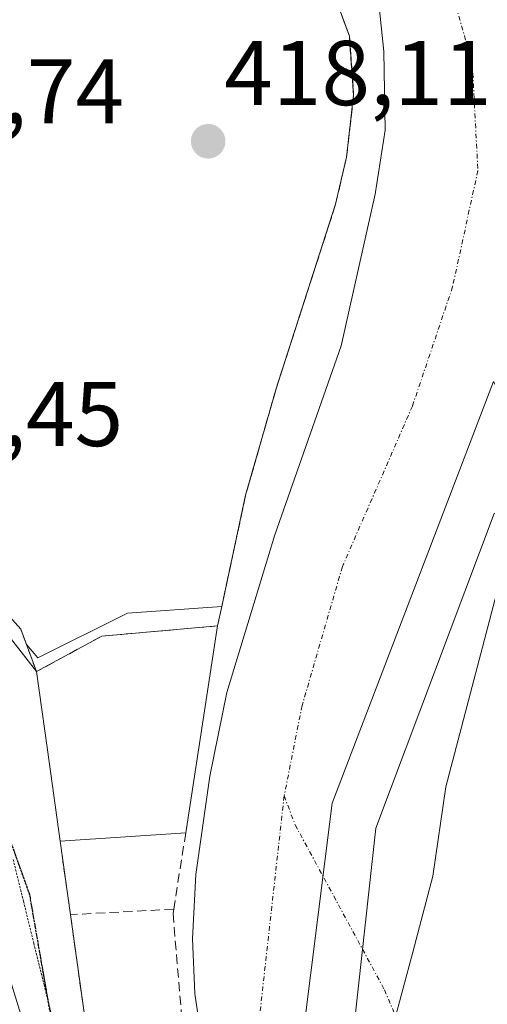
# Model space of a CAD drawing. Units: metres. Extents: x 576787 to 580240, y 4724231 to 4726583.
# Drawn here: x 580003 to 580054, y 4724519 to 4724626 of the extents above; entities that cross this region are included whole.
import ezdxf
from ezdxf.enums import TextEntityAlignment as Align

# ---------------------------------------------------------------- set-up
doc = ezdxf.new("R2010")
doc.units = ezdxf.units.M
doc.header["$MEASUREMENT"] = 0
for name, pattern in [('TRAZO_Y_PUNTO', [1, 0.5, -0.25, 0, -0.25]), ('TRAZOS2', [0.375, 0.25, -0.125]), ('TRAZOSX2', [1.5, 1, -0.5])]:
    doc.linetypes.add(name, pattern=pattern)
for name, color, linetype, lineweight in [('Carátula', 7, 'Continuous', 5), ('Corriente artificial eje', 142, 'TRAZO_Y_PUNTO', 0), ('Corriente natural Cxs', 5, 'Continuous', 13), ('Corriente natural eje', 5, 'TRAZO_Y_PUNTO', 0), ('Corriente natural superficial', 5, 'Continuous', 13), ('Curva de nivel normal', 36, 'Continuous', 0), ('Edificación', 1, 'Continuous', 13), ('Edificación Cxs', 1, 'Continuous', 13), ('Muro lineal', 1, 'TRAZOSX2', 13), ('Núcleo urbano', 19, 'Continuous', 0), ('Núcleo urbano CxS', 19, 'Continuous', 0), ('Obra de contención lineal', 1, 'TRAZOSX2', 13), ('Parque-jardín', 135, 'TRAZOSX2', 0), ('Parque-jardín CxS', 135, 'Continuous', 0), ('Presa', 1, 'Continuous', 13), ('Presa Cxs', 1, 'Continuous', 13), ('Punto de cota en terreno', 7, 'Continuous', 0), ('Ruta', 19, 'TRAZOS2', 30), ('Rótulo de punto de cota en terreno', 19, 'Continuous', 0), ('Suelo desnudo', 252, 'Continuous', 0), ('Suelo desnudo CxS', 43, 'Continuous', 0), ('Vegetación y arbolado urbanos', 2, 'Continuous', 0), ('Vegetación y arbolados urbanos CxS', 144, 'Continuous', 0), ('Vía pecuaria eje', 92, 'TRAZOS2', 0), ('Vía urbana Cxs', 5, 'Continuous', 0), ('Vía urbana eje', 5, 'TRAZO_Y_PUNTO', 0)]:
    doc.layers.add(name, color=color, linetype=linetype, lineweight=lineweight)
doc.styles.add('Arial', font='txt', dxfattribs={"height": 0.2})

# ---------------------------------------------------------------- blocks, each defined once
blk = doc.blocks.new('*U165')
at = {"layer": 'Suelo desnudo CxS', "color": 43, "linetype": 'Continuous', "lineweight": 0}
blk.add_polyline3d([(580023.29, 4724509.52, 416.16), (580021.76, 4724520.02, 415.43), (580021.49, 4724525.99, 415.48), (580021.84, 4724532.98, 415.82), (580023.39, 4724543.72, 415.65), (580025.22, 4724552.84, 415.54), (580030.48, 4724570.01, 415.41), (580037.72, 4724590.61, 415.44), (580041.42, 4724607.13, 415.48), (580042.52, 4724614.13, 415.27), (580042.35, 4724622.68, 415.29), (580041.77, 4724628.31, 415.23), (580039.5, 4724633.91, 415.37), (580036.65, 4724638.1, 415.37), (580032.66, 4724641.75, 415.25), (580026.18, 4724645.4, 415.21), (580018.61, 4724648.65, 415.13), (580010.76, 4724651.55, 415.21), (580003.84, 4724653.47, 415.21), (579997.66, 4724654.17, 415.29)], dxfattribs=at)
blk = doc.blocks.new('*U168')
at = {"layer": 'Núcleo urbano CxS', "color": 19, "linetype": 'Continuous', "lineweight": 0}
for points in [[(579997.66, 4724654.17, 415.29), (580003.84, 4724653.47, 415.21), (580010.76, 4724651.55, 415.21), (580018.61, 4724648.65, 415.13), (580026.18, 4724645.4, 415.21), (580032.66, 4724641.75, 415.25), (580036.65, 4724638.1, 415.37), (580039.5, 4724633.91, 415.37), (580041.77, 4724628.31, 415.23), (580042.35, 4724622.68, 415.29), (580042.52, 4724614.13, 415.27), (580041.42, 4724607.13, 415.48), (580037.72, 4724590.61, 415.44), (580030.48, 4724570.01, 415.41), (580025.22, 4724552.84, 415.54), (580023.39, 4724543.72, 415.65), (580021.84, 4724532.98, 415.82), (580021.49, 4724525.99, 415.48), (580021.76, 4724520.02, 415.43), (580023.29, 4724509.52, 416.16)], [(579988.72, 4724575.36, 417.39), (580002.77, 4724559.72, 417.01), (580003.38, 4724558.07, 416.99), (580004.64, 4724556.59, 416.99), (580014.39, 4724561.46, 417.05), (580024.68, 4724562.19, 415.86), (580027.29, 4724574.34, 415.74), (580030.61, 4724585.93, 416.27), (580031.05, 4724587.29, 416.3), (580037.1, 4724606.04, 416.14), (580038.29, 4724611.18, 415.97), (580039.07, 4724617.93, 415.67), (580038.6, 4724624.38, 415.6), (580036.47, 4724630.21, 415.48), (580032.05, 4724636.14, 415.45), (580025.85, 4724641.05, 415.47), (580018.69, 4724645.21, 415.36), (580018.69, 4724645.21, 415.36), (580015.96, 4724646.4, 415.36), (580011.07, 4724648.55, 415.27), (580003.37, 4724651.08, 415.37), (579995.8, 4724651.74, 415.53)]]:
    blk.add_polyline3d(points, dxfattribs=at)
blk = doc.blocks.new('5PATER')
at = {"layer": 'Carátula', "linetype": 'Continuous', "lineweight": 5}
h = blk.add_hatch(color=250, dxfattribs=at)
edge = h.paths.add_edge_path()
edge.add_ellipse((0, 0.01), major_axis=(-1.33, -1.34), ratio=0.999422, start_angle=0, end_angle=360)

msp = doc.modelspace()

# ---------------------------------------------------------------- linework, layer by layer
at = {"layer": 'Corriente artificial eje', "color": 142, "linetype": 'TRAZO_Y_PUNTO', "lineweight": 0}
msp.add_polyline3d([(580031.49, 4724541.57, 415.15), (580028.63, 4724515.92, 415.11), (580031.6, 4724495.6, 415.51), (580043.09, 4724472.62, 415.43)], dxfattribs=at)
at = {"layer": 'Corriente natural Cxs', "color": 5, "linetype": 'Continuous', "lineweight": 13}
msp.add_polyline3d([(580023.63, 4724507.15, 416.32), (580021.76, 4724520.02, 415.43), (580021.49, 4724525.99, 415.48), (580021.84, 4724532.98, 415.82), (580023.39, 4724543.72, 415.65), (580025.22, 4724552.84, 415.54), (580030.48, 4724570.01, 415.41), (580037.72, 4724590.61, 415.44), (580041.42, 4724607.13, 415.48), (580042.52, 4724614.13, 415.27), (580042.35, 4724622.68, 415.29), (580041.77, 4724628.31, 415.23), (580039.5, 4724633.91, 415.37), (580036.65, 4724638.1, 415.37), (580032.66, 4724641.75, 415.25), (580026.18, 4724645.4, 415.21), (580018.61, 4724648.65, 415.13), (580010.76, 4724651.55, 415.21), (580003.84, 4724653.47, 415.21), (579997.66, 4724654.17, 415.29)], dxfattribs=at)
at = {"layer": 'Corriente natural eje', "color": 5, "linetype": 'TRAZO_Y_PUNTO', "lineweight": 0}
for points in [[(579925.09, 4724657.04, 415.38), (579929.69, 4724657.79, 415.45), (579942.58, 4724660.72, 415.75), (579954.42, 4724663.96, 415.16), (579969.25, 4724665.83, 415.32), (579983.11, 4724666.06, 415.16), (579995.59, 4724665.82, 415.31), (580007.68, 4724663.76, 415.41), (580018.12, 4724660.38, 415.74), (580028.06, 4724655.7, 415.85), (580037.87, 4724647.63, 415.97), (580044.57, 4724640.2, 416.3), (580049.03, 4724631.83, 415.66), (580052.01, 4724621.42, 416.12), (580052.62, 4724609.72, 415.52), (580049.86, 4724597.04, 415.24), (580045.48, 4724584.05, 415.11), (580037.84, 4724566.55, 415.21), (580033.45, 4724551.41, 415.17), (580031.49, 4724541.57, 415.15)], [(580031.49, 4724541.57, 415.15), (580032.7, 4724538.39, 415.07), (580042.44, 4724520.41, 413.03), (580045.88, 4724512.21, 412.4), (580050.24, 4724502.42, 412.39), (580057.52, 4724487.08, 412.4), (580065.44, 4724475.2, 412.31), (580073.74, 4724455.09, 412.29), (580074.31, 4724449.36, 412.29), (580079.48, 4724433.51, 412.28), (580089.83, 4724413.63, 412.28), (580094.36, 4724401.81, 412.2), (580107.41, 4724373.41, 411.85), (580114.49, 4724354.93, 411.68), (580122.8, 4724339.69, 411.54), (580137.55, 4724316.44, 411.45), (580144.92, 4724301.3, 411.71)]]:
    msp.add_polyline3d(points, dxfattribs=at)
at = {"layer": 'Corriente natural superficial', "color": 5, "linetype": 'Continuous', "lineweight": 13}
msp.add_polyline3d([(580032.08, 4724482.15, 416.31), (580026.81, 4724497.8, 415.88), (580023.63, 4724507.15, 416.32), (580021.76, 4724520.02, 415.43), (580021.49, 4724525.99, 415.48), (580021.84, 4724532.98, 415.82), (580023.39, 4724543.72, 415.65), (580025.22, 4724552.84, 415.54), (580030.48, 4724570.01, 415.41), (580037.72, 4724590.61, 415.44), (580041.42, 4724607.13, 415.48), (580042.52, 4724614.13, 415.27), (580042.35, 4724622.68, 415.29), (580041.77, 4724628.31, 415.23), (580039.5, 4724633.91, 415.37), (580036.65, 4724638.1, 415.37), (580032.66, 4724641.75, 415.25), (580026.18, 4724645.4, 415.21), (580018.61, 4724648.65, 415.13), (580010.76, 4724651.55, 415.21), (580003.84, 4724653.47, 415.21), (579997.66, 4724654.17, 415.29)], dxfattribs=at)
at = {"layer": 'Curva de nivel normal', "color": 36, "linetype": 'Continuous', "lineweight": 0}
msp.add_polyline3d([(580060.74, 4724574.47, 415), (580054.4, 4724572.35, 415), (580041.49, 4724538.06, 415), (580037.68, 4724503.35, 415), (580047.45, 4724475.39, 415), (580047.23, 4724473.96, 415), (580045.85, 4724454.17, 415)], dxfattribs=at)
at = {"layer": 'Edificación', "color": 1, "linetype": 'Continuous', "lineweight": 13}
for points in [[(580007.05, 4724536.61, 420.54), (580005.67, 4724546.59, 421.03), (580004.48, 4724555.1, 421.26), (580011.59, 4724558.97, 419.4), (580024.23, 4724560.09, 424.17)], [(580024.23, 4724560.09, 424.17), (580020.76, 4724537.55, 423.95)], [(580020.76, 4724537.55, 423.95), (580007.05, 4724536.61, 420.54)]]:
    msp.add_polyline3d(points, dxfattribs=at)
at = {"layer": 'Edificación Cxs', "color": 1, "linetype": 'Continuous', "lineweight": 13}
msp.add_polyline3d([(580020.76, 4724537.55, 423.95), (580007.05, 4724536.61, 420.54), (580005.67, 4724546.59, 421.03), (580004.48, 4724555.1, 421.26), (580011.59, 4724558.97, 419.4), (580024.23, 4724560.09, 424.17), (580020.76, 4724537.55, 423.95)], close=True, dxfattribs=at)
at = {"layer": 'Muro lineal', "color": 1, "linetype": 'TRAZOSX2', "lineweight": 13}
for points in [[(580007.05, 4724536.61, 420.54), (580008.18, 4724528.61, 418.68)], [(580019.44, 4724529.22, 419.34), (580008.18, 4724528.61, 418.68)], [(580008.18, 4724528.61, 418.68), (580009.85, 4724516.66, 424.42)]]:
    msp.add_polyline3d(points, dxfattribs=at)
at = {"layer": 'Núcleo urbano', "color": 19, "linetype": 'Continuous', "lineweight": 0}
for points in [[(580023.28, 4724509.52, 416.16), (580021.76, 4724520.02, 415.43), (580021.49, 4724525.99, 415.48), (580021.84, 4724532.98, 415.82), (580023.39, 4724543.72, 415.65), (580025.22, 4724552.84, 415.54), (580030.48, 4724570.01, 415.41), (580037.72, 4724590.61, 415.44), (580041.42, 4724607.13, 415.48), (580042.52, 4724614.13, 415.27), (580042.35, 4724622.68, 415.29), (580041.77, 4724628.31, 415.23), (580039.5, 4724633.91, 415.37), (580036.65, 4724638.1, 415.37), (580032.66, 4724641.75, 415.25), (580026.18, 4724645.4, 415.21), (580018.61, 4724648.65, 415.13), (580010.76, 4724651.55, 415.21), (580003.84, 4724653.47, 415.21), (579997.66, 4724654.17, 415.29)], [(579995.8, 4724651.74, 415.53), (580003.37, 4724651.08, 415.37), (580011.07, 4724648.55, 415.27), (580015.96, 4724646.41, 415.36), (580018.69, 4724645.21, 415.36), (580025.85, 4724641.05, 415.47), (580032.05, 4724636.14, 415.45), (580036.47, 4724630.21, 415.48), (580038.6, 4724624.38, 415.6), (580039.07, 4724617.93, 415.67), (580038.29, 4724611.18, 415.97), (580037.1, 4724606.04, 416.14), (580031.05, 4724587.29, 416.3), (580030.61, 4724585.93, 416.27), (580027.29, 4724574.34, 415.74), (580024.68, 4724562.19, 415.86)], [(580024.68, 4724562.19, 415.86), (580014.39, 4724561.46, 417.05), (580004.64, 4724556.59, 416.99), (580003.38, 4724558.07, 416.99), (580002.77, 4724559.72, 417.01), (579988.72, 4724575.36, 417.39)]]:
    msp.add_polyline3d(points, dxfattribs=at)
at = {"layer": 'Obra de contención lineal', "color": 1, "linetype": 'TRAZOSX2', "lineweight": 13}
for points in [[(580024.23, 4724560.09, 424.17), (580027.29, 4724574.34, 415.87), (580030.61, 4724585.93, 430.6), (580037.1, 4724606.04, 431.18), (580038.29, 4724611.18, 429.06), (580039.07, 4724617.93, 423.63), (580038.6, 4724624.38, 428.09), (580036.47, 4724630.21, 428.61), (580032.05, 4724636.14, 427.72), (580025.85, 4724641.05, 424.69), (580018.69, 4724645.21, 425.7), (580011.07, 4724648.55, 427.58), (580003.37, 4724651.08, 426.7), (579995.8, 4724651.74, 426.99), (579989.78, 4724651.91, 428.02), (579983.48, 4724653.4, 415.58), (579971.98, 4724652.41, 416.04), (579954.64, 4724652.07, 418.79), (579950.69, 4724651.38, 429.12), (579944.1, 4724648.85, 424.11), (579936.87, 4724646.81, 431.76), (579927.8, 4724644.54, 424.83)], [(580020.76, 4724537.55, 423.95), (580019.44, 4724529.22, 419.34), (580019.37, 4724528.74, 419.23), (580020.79, 4724511.81, 424.98)]]:
    msp.add_polyline3d(points, dxfattribs=at)
at = {"layer": 'Parque-jardín', "color": 135, "linetype": 'TRAZOSX2', "lineweight": 0}
for points in [[(580025.85, 4724641.05, 415.47), (580032.05, 4724636.14, 415.45), (580036.47, 4724630.21, 415.48), (580038.6, 4724624.38, 415.6), (580039.07, 4724617.93, 415.67), (580038.29, 4724611.18, 415.97), (580037.1, 4724606.04, 416.14), (580031.05, 4724587.29, 416.3), (580030.61, 4724585.93, 416.27), (580027.29, 4724574.34, 415.74), (580024.68, 4724562.19, 415.86), (580024.23, 4724560.09, 415.9)], [(580004.48, 4724555.1, 416.97), (580003.38, 4724558.07, 416.99), (580002.77, 4724559.72, 417.01), (579988.72, 4724575.36, 417.39), (579965.02, 4724601.77, 418.95), (579952.5, 4724610.58, 419.31), (579943.16, 4724610.63, 419.66)], [(580024.23, 4724560.09, 415.9), (580011.59, 4724558.97, 417.08), (580004.48, 4724555.1, 416.97)]]:
    msp.add_polyline3d(points, dxfattribs=at)
at = {"layer": 'Parque-jardín CxS', "color": 135, "linetype": 'Continuous', "lineweight": 0}
msp.add_polyline3d([(579995.8, 4724651.74, 415.53), (580003.37, 4724651.08, 415.37), (580011.07, 4724648.55, 415.27), (580015.96, 4724646.4, 415.36), (580018.69, 4724645.21, 415.36), (580025.85, 4724641.05, 415.47), (580025.85, 4724641.05, 415.47), (580032.05, 4724636.14, 415.45), (580036.47, 4724630.21, 415.48), (580038.6, 4724624.38, 415.6), (580039.07, 4724617.93, 415.67), (580038.29, 4724611.18, 415.97), (580037.1, 4724606.04, 416.14), (580031.05, 4724587.29, 416.3), (580030.61, 4724585.93, 416.27), (580027.29, 4724574.34, 415.74), (580024.68, 4724562.19, 415.86), (580024.23, 4724560.09, 415.9), (580011.59, 4724558.97, 417.08), (580004.48, 4724555.1, 416.97), (580003.38, 4724558.07, 416.99), (580002.77, 4724559.72, 417.01), (579988.72, 4724575.36, 417.39)], dxfattribs=at)
at = {"layer": 'Presa', "color": 1, "linetype": 'Continuous', "lineweight": 13}
msp.add_polyline3d([(580047.23, 4724473.96, 420.72), (580032.02, 4724503.5, 415.25), (580036.73, 4724540.77, 415.02), (580054.34, 4724586.72, 416.41), (580060.74, 4724574.47, 415.81), (580055.8, 4724568.01, 413.84), (580049.13, 4724542.55, 413.32), (580047.7, 4724532.81, 412.75), (580045.51, 4724524.52, 412.61), (580043.42, 4724516.67, 412.7), (580042.64, 4724510.16, 412.58), (580043.07, 4724505.61, 412.76), (580044.37, 4724502.25, 412.77), (580057.19, 4724475.21, 428.77), (580050.76, 4724472.06, 423.14)], dxfattribs=at)
at = {"layer": 'Presa Cxs', "color": 1, "linetype": 'Continuous', "lineweight": 13}
msp.add_polyline3d([(580050.76, 4724472.06, 423.14), (580047.23, 4724473.96, 420.72), (580032.02, 4724503.5, 415.25), (580036.73, 4724540.77, 415.02), (580054.34, 4724586.72, 416.41), (580060.74, 4724574.47, 415.81), (580055.8, 4724568.01, 413.84), (580049.13, 4724542.55, 413.32), (580047.7, 4724532.81, 412.75), (580045.51, 4724524.52, 412.61), (580043.42, 4724516.67, 412.7), (580042.64, 4724510.16, 412.58), (580043.07, 4724505.61, 412.76), (580044.37, 4724502.25, 412.77), (580057.19, 4724475.21, 428.77), (580050.76, 4724472.06, 423.14)], close=True, dxfattribs=at)
at = {"layer": 'Ruta', "color": 19, "linetype": 'TRAZOS2', "lineweight": 30}
msp.add_polyline3d([(580006.98, 4724512.31, 417.46), (580006.26, 4724516.34, 417.32), (580004.58, 4724525.97, 417.11), (580003.75, 4724530.77, 417.02), (580002.17, 4724535.17, 416.98), (580000.6, 4724539.55, 416.96), (579999.01, 4724543.93, 416.96), (579997.44, 4724548.32, 416.95), (579995.87, 4724552.69, 416.96), (579994.3, 4724557.09, 416.97), (579992.71, 4724561.47, 416.96), (579991.14, 4724565.84, 416.95), (579988.01, 4724569.67, 417.06), (579981.73, 4724577.31, 417.55), (579978.6, 4724581.11, 417.85), (579975.32, 4724584.4, 418.11), (579972.03, 4724587.68, 418.34), (579968.76, 4724590.96, 418.61), (579962.21, 4724597.51, 418.82), (579958.94, 4724600.8, 418.94), (579955.66, 4724604.08, 419.04), (579952.37, 4724607.34, 419.16), (579947.64, 4724607.32, 419.4), (579934.38, 4724607.24, 420.22)], dxfattribs=at)
at = {"layer": 'Suelo desnudo', "color": 252, "linetype": 'Continuous', "lineweight": 0}
msp.add_polyline3d([(580023.28, 4724509.52, 416.16), (580021.76, 4724520.02, 415.43), (580021.49, 4724525.99, 415.48), (580021.84, 4724532.98, 415.82), (580023.39, 4724543.72, 415.65), (580025.22, 4724552.84, 415.54), (580030.48, 4724570.01, 415.41), (580037.72, 4724590.61, 415.44), (580041.42, 4724607.13, 415.48), (580042.52, 4724614.13, 415.27), (580042.35, 4724622.68, 415.29), (580041.77, 4724628.31, 415.23), (580039.5, 4724633.91, 415.37), (580036.65, 4724638.1, 415.37), (580032.66, 4724641.75, 415.25), (580026.18, 4724645.4, 415.21), (580018.61, 4724648.65, 415.13), (580010.76, 4724651.55, 415.21), (580003.84, 4724653.47, 415.21), (579997.66, 4724654.17, 415.29)], dxfattribs=at)
at = {"layer": 'Vegetación y arbolado urbanos', "color": 2, "linetype": 'Continuous', "lineweight": 0}
for points in [[(579995.8, 4724651.74, 415.53), (580003.37, 4724651.08, 415.37), (580011.07, 4724648.55, 415.27), (580015.96, 4724646.41, 415.36), (580018.69, 4724645.21, 415.36), (580025.85, 4724641.05, 415.47), (580032.05, 4724636.14, 415.45), (580036.47, 4724630.21, 415.48), (580038.6, 4724624.38, 415.6), (580039.07, 4724617.93, 415.67), (580038.29, 4724611.18, 415.97), (580037.1, 4724606.04, 416.14), (580031.05, 4724587.29, 416.3), (580030.61, 4724585.93, 416.27), (580027.29, 4724574.34, 415.74), (580024.68, 4724562.19, 415.86)], [(580024.68, 4724562.19, 415.86), (580014.39, 4724561.46, 417.05), (580004.64, 4724556.59, 416.99), (580003.38, 4724558.07, 416.99), (580002.77, 4724559.72, 417.01), (579988.72, 4724575.36, 417.39)]]:
    msp.add_polyline3d(points, dxfattribs=at)
at = {"layer": 'Vegetación y arbolados urbanos CxS', "color": 144, "linetype": 'Continuous', "lineweight": 0}
msp.add_polyline3d([(579995.8, 4724651.74, 415.53), (580003.37, 4724651.08, 415.37), (580011.07, 4724648.55, 415.27), (580015.96, 4724646.4, 415.36), (580018.69, 4724645.21, 415.36), (580018.69, 4724645.21, 415.36), (580025.85, 4724641.05, 415.47), (580032.05, 4724636.14, 415.45), (580036.47, 4724630.21, 415.48), (580038.6, 4724624.38, 415.6), (580039.07, 4724617.93, 415.67), (580038.29, 4724611.18, 415.97), (580037.1, 4724606.04, 416.14), (580031.05, 4724587.29, 416.3), (580030.61, 4724585.93, 416.27), (580027.29, 4724574.34, 415.74), (580024.68, 4724562.19, 415.86), (580014.39, 4724561.46, 417.05), (580004.64, 4724556.59, 416.99), (580003.38, 4724558.07, 416.99), (580002.77, 4724559.72, 417.01), (579988.72, 4724575.36, 417.39)], dxfattribs=at)
at = {"layer": 'Vía pecuaria eje', "color": 92, "linetype": 'TRAZOS2', "lineweight": 0}
msp.add_polyline3d([(580001.93, 4724534.64, 416.98), (580003.06, 4724530.07, 417.04), (580004.18, 4724525.51, 417.12), (580005.31, 4724520.95, 417.21), (580005.81, 4724518.93, 417.25), (580006.44, 4724516.38, 417.32)], dxfattribs=at)
at = {"layer": 'Vía urbana Cxs', "color": 5, "linetype": 'Continuous', "lineweight": 0}
for points in [[(579849.77, 4724612.14, 420.79), (579858.26, 4724612.85, 420.9), (579868.05, 4724612.58, 421.07), (579902.58, 4724611.66, 420.84), (579938.03, 4724610.86, 419.91), (579952.98, 4724610.2, 419.28), (579963.56, 4724602.53, 418.97), (579983.94, 4724580.3, 417.68), (579999.02, 4724562.05, 416.99), (580004.48, 4724555.1, 416.97)], [(579999.02, 4724562.05, 416.99), (580004.48, 4724555.1, 416.97), (580005.67, 4724546.59, 416.92), (580007.05, 4724536.61, 416.95), (580008.18, 4724528.61, 416.93), (580009.85, 4724516.66, 417.14), (580010.26, 4724512.54, 417.42), (580009.05, 4724512.76, 417.42), (580009.05, 4724512.76, 417.42), (580006.98, 4724512.31, 417.46), (580004.85, 4724511.84, 417.65), (580003.38, 4724515.74, 417.47), (579993.06, 4724549.08, 417.14)], [(580004.48, 4724555.1, 416.97), (580005.67, 4724546.59, 416.92), (580007.05, 4724536.61, 416.95)], [(580007.05, 4724536.61, 416.95), (580008.18, 4724528.61, 416.93)], [(580008.18, 4724528.61, 416.93), (580009.85, 4724516.66, 417.14)]]:
    msp.add_polyline3d(points, dxfattribs=at)
at = {"layer": 'Vía urbana eje', "color": 5, "linetype": 'TRAZO_Y_PUNTO', "lineweight": 0}
msp.add_polyline3d([(580006.98, 4724512.31, 417.46), (580006.26, 4724516.34, 417.32), (580004.58, 4724525.97, 417.11), (580003.75, 4724530.77, 417.02), (580002.17, 4724535.17, 416.98), (580000.6, 4724539.55, 416.96), (579999.01, 4724543.93, 416.96), (579997.44, 4724548.32, 416.95), (579995.87, 4724552.69, 416.96), (579994.3, 4724557.09, 416.97), (579992.71, 4724561.47, 416.96), (579991.14, 4724565.84, 416.95), (579988.01, 4724569.67, 417.06), (579981.73, 4724577.31, 417.55), (579978.6, 4724581.11, 417.85), (579975.32, 4724584.4, 418.11), (579972.03, 4724587.68, 418.34), (579968.76, 4724590.96, 418.61), (579962.21, 4724597.51, 418.82), (579958.94, 4724600.8, 418.94), (579955.66, 4724604.08, 419.04), (579952.37, 4724607.34, 419.16), (579947.64, 4724607.32, 419.4), (579934.38, 4724607.24, 420.22)], dxfattribs=at)

# ---------------------------------------------------------------- block references
at = {"layer": 'Núcleo urbano CxS', "color": 19, "linetype": 'Continuous', "lineweight": 0}
msp.add_blockref('*U168', (0, 0), dxfattribs=at)
at = {"layer": 'Punto de cota en terreno', "linetype": 'Continuous', "lineweight": 0}
msp.add_blockref('5PATER', (580023.2, 4724612.9, 418.11), dxfattribs=at)
at = {"layer": 'Suelo desnudo CxS', "color": 43, "linetype": 'Continuous', "lineweight": 0}
msp.add_blockref('*U165', (0, 0), dxfattribs=at)

# ---------------------------------------------------------------- texts
at = {"layer": 'Rótulo de punto de cota en terreno', "color": 19, "linetype": 'Continuous', "lineweight": 0, "style": 'Arial'}
for s, p in [('418,11', (580024.96, 4724614.66)), ('418,74', (579984.87, 4724612.66)), ('417,45', (579984.78, 4724577.5))]:
    msp.add_text(s, height=7, dxfattribs=at).set_placement(p, align=Align.BOTTOM_LEFT)

doc.saveas('drawing.dxf')
